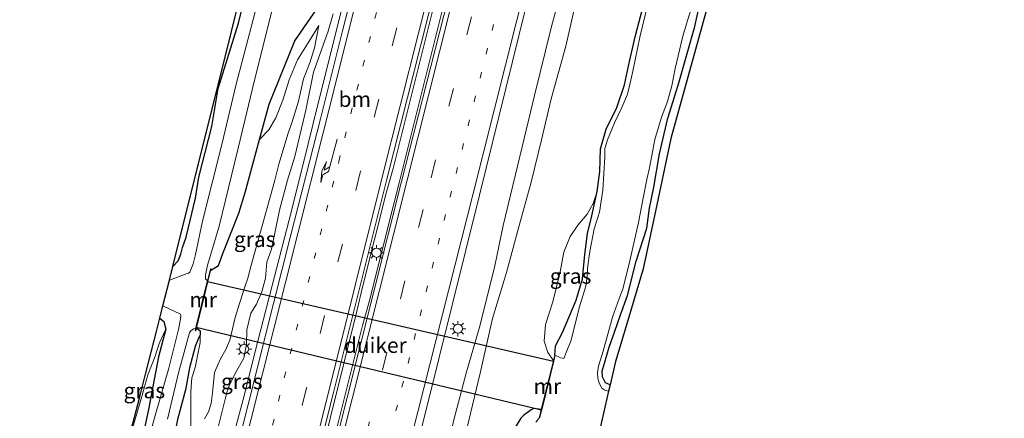
# Model space of a CAD drawing. Units: metres. Extents: x 125656 to 127873, y 431250 to 437500.
# Drawn here: x 126928 to 127088, y 434843 to 434908 of the extents above; entities that cross this region are included whole.
import ezdxf
from ezdxf.enums import TextEntityAlignment as Align

# ---------------------------------------------------------------- set-up
doc = ezdxf.new("R2010")
doc.units = ezdxf.units.M
doc.linetypes.add('VW-1-3_STREEP', pattern=[4, 1, -3])
doc.linetypes.add('VW-3-9_STREEP', pattern=[12, 3, -9])
doc.layers.get('0').update_dxf_attribs({"lineweight": 25})
for name, color, linetype, lineweight in [('B-ME-BV-GELEIDECONSTRUCTIE-GELEIDERAIL-L-B1', 213, 'BV-GELEIDERAIL', 18), ('B-ME-GW-INSTEEKWATERGANG-L-B1', 10, 'Continuous', 25), ('B-ME-GW-KRUINLIJN-L-B1', 93, 'Continuous', 18), ('B-ME-GW-TEENLIJN-L-B1', 93, 'Continuous', 18), ('B-ME-IE-GRASLAND-GV-B6', 93, 'Continuous', 18), ('B-ME-IE-MEUBILAIR_WEGMEUBILAIR-LICHTMAST-S-B1', 8, 'Continuous', 18), ('B-ME-KG-KADASTRAAL-OPNAMEDTMGRENS-L-B1', 10, 'Continuous', 25), ('B-ME-KW-DUIKER-GV-B6', 10, 'Continuous', 25), ('B-ME-MW-MUUR-GV-B6', 8, 'IE-TERREINAFSCHEIDING-KUNSTMATIG', 18), ('B-ME-OG-WATER-GV-B6', 153, 'Continuous', 18), ('B-ME-VH-VERH_SOORT-BITUMEN-GV-B6', 8, 'IE-TERREINAFSCHEIDING-NATUURLIJK-HOUTWAL', 18), ('B-ME-VW-MARKERING-13STREEP-045-L-B1', 255, 'VW-1-3_STREEP', 18), ('B-ME-VW-MARKERING-39STREEP-015-L-B1', 255, 'VW-3-9_STREEP', 18), ('B-ME-VW-MARKERING-PIJLRE750-S-B1', 7, 'Continuous', 18), ('B-ME-VW-MARKERING-STREEP-015-L-B1', 7, 'Continuous', 18)]:
    doc.layers.add(name, color=color, linetype=linetype, lineweight=lineweight)
doc.styles.add('NLCS-ISO', font='NLCS-ISO.TTF')
doc.linetypes.add('BV-GELEIDERAIL', pattern='A,10,-3,[108,NLCS.SHX,S=1,R=0,X=0,Y=0],-3', length=16)
doc.linetypes.add('IE-TERREINAFSCHEIDING-KUNSTMATIG', pattern='A,4,[82,NLCS.SHX,S=0.75,R=90,X=0,Y=0],4,-2', length=10)
doc.linetypes.add('IE-TERREINAFSCHEIDING-NATUURLIJK-HOUTWAL', pattern='A,7,-1.5,[67,NLCS.SHX,S=0.75,R=45,X=0,Y=0],-1.5,7,-1.5,[70,NLCS.SHX,S=0.75,R=0,X=0,Y=0],-1.5', length=20)

# ---------------------------------------------------------------- blocks, each defined once
blk = doc.blocks.new('lantaarnpaal')
for p, q in [((-0.75, 0), (-1.25, 0)), ((-0.88, 0.88), (-0.53, 0.53)), ((0, 0.75), (0, 1.25)), ((0.53, 0.53), (0.88, 0.88)), ((0.75, 0), (1.25, 0)), ((-0.53, -0.53), (-0.88, -0.88)), ((0, -0.75), (0, -1.25)), ((0.53, -0.53), (0.88, -0.88))]:
    blk.add_line(p, q)
blk.add_circle((0, 0), 0.75)
blk = doc.blocks.new('pijlr')
for p, q in [((0, 0, 0.1), (5.45, 0, 0.1)), ((5.45, -0.75, 0.1), (4.7, 0, 0.1)), ((6.2, -0.75, 0.1), (5.45, 0, 0.1)), ((4, -0.75, 0.1), (5.45, -0.75, 0.1)), ((5.7, -1.05, 0.1), (4, -0.75, 0.1)), ((7.5, -0.75, 0.1), (5.7, -1.05, 0.1)), ((7.5, -0.75, 0.1), (6.2, -0.75, 0.1))]:
    blk.add_line(p, q)

msp = doc.modelspace()

# ---------------------------------------------------------------- linework, layer by layer
at = {"layer": 'B-ME-BV-GELEIDECONSTRUCTIE-GELEIDERAIL-L-B1'}
for points in [[(126958.17, 434761.456, 2.956), (126961.999, 434776.771, 2.731), (126962.907, 434780.663, 2.61), (126966.515, 434794.897, 2.584), (126967.54, 434798.766, 2.528), (126974.392, 434825.859, 2.285), (126983.042, 434860.821, 2.123), (126983.973, 434864.689, 2.053), (126987.872, 434880.215, 1.9), (126988.93, 434884.042, 1.905), (126996.713, 434915.098, 1.728), (127004.479, 434946.097, 1.682), (127005.4, 434950.031, 1.694), (127009.313, 434965.504, 1.679), (127010.015, 434968.124, 1.679), (127018.519, 435001.667, 1.593), (127025.923, 435031.399, 1.639), (127026.822, 435035.311, 1.67), (127030.703, 435050.828, 1.675), (127032.144, 435055.944, 1.669), (127039.596, 435085.77, 1.736), (127046.461, 435113.084, 1.682)], [(126959.502, 434761.042, 2.975), (126962.602, 434773.154, 2.845), (126963.992, 434778.305, 2.787), (126967.548, 434792.525, 2.635), (126968.438, 434796.408, 2.632), (126975.566, 434824.844, 2.285), (126983.981, 434858.476, 2.114), (126985.053, 434862.344, 2.087), (126988.935, 434877.864, 1.936), (126989.902, 434881.721, 1.905), (126998.317, 434915.373, 1.728), (127005.473, 434943.777, 1.731), (127006.809, 434948.923, 1.7), (127010.366, 434963.189, 1.676), (127011.264, 434967.053, 1.664), (127019.712, 435000.708, 1.619), (127026.864, 435029.122, 1.727), (127028.263, 435034.253, 1.69), (127031.861, 435048.458, 1.669), (127032.732, 435052.379, 1.662), (127041.121, 435086.04, 1.764), (127047.806, 435112.72, 1.719)], [(126981.635, 434914.265, 0.437), (126979.386, 434905.26, 0.464), (126976.815, 434894.885, 0.559), (126974.264, 434884.539, 0.675), (126971.981, 434875.47, 0.761), (126969.636, 434866.433, 0.802), (126967.012, 434856.128, 0.904), (126964.548, 434846.446, 0.913), (126963.014, 434840.565, 1.031), (126957.724, 434821.344, 1.021), (126955.24, 434812.382, 0.963), (126952.399, 434802.119, 1.051), (126949.907, 434793.15, 1.222), (126947.036, 434782.79, 1.179), (126944.522, 434773.828, 1.318), (126942.4092, 434766.3586, 1.3885)]]:
    msp.add_polyline3d(points, dxfattribs=at)
at = {"layer": 'B-ME-GW-INSTEEKWATERGANG-L-B1'}
for points in [[(126953.113, 434868.086, -0.176), (126953.97, 434868.971, -0.186), (126954.41, 434870.056, -0.193), (126954.705, 434871.174, -0.231), (126955.295, 434872.837, -0.228), (126956.79, 434879.185, -0.167), (126957.328, 434882.639, -0.233), (126959.478, 434890.893, -0.371), (126960.518, 434897.039, -0.318), (126963.787, 434907.667, -0.405), (126965.854, 434916.267, -0.325)], [(127024.224, 434848.807, -0.644), (127023.458, 434849.146, -0.666), (127022.976, 434850.133, -0.688), (127022.925, 434851.055, -0.69), (127024.058, 434854.919, -0.656), (127024.938, 434857.371, -0.687), (127025.93, 434860.205, -0.741), (127027.081, 434863.329, -0.752), (127028.48, 434868.928, -0.764), (127030.179, 434874.303, -0.761), (127030.638, 434877.596, -0.657), (127031.326, 434880.968, -0.623), (127032.262, 434886.441, -0.643), (127033.59, 434892.25, -0.679), (127035.308, 434897.587, -0.684), (127038.027, 434907.144, -0.668), (127039.544, 434914.124, -0.622)], [(126959.269, 434867.396, -0.204), (126960.537, 434868.261, -0.26), (126961.273, 434870.188, -0.299), (126963.853, 434876.751, -0.208), (126964.888, 434880.102, -0.166), (126967.215, 434888.75, -0.217), (126968.803, 434894.525, -0.385), (126972.964, 434904.792, -0.441), (126978.535, 434912.956, -0.305)], [(127015.22, 434853.627, 0.064), (127015.353, 434855.152, -0.607), (127016.5, 434857.328, -0.768), (127018.723, 434862.59, -0.873), (127019.72, 434866.093, -0.807), (127020.107, 434870.018, -0.749), (127020.566, 434873.451, -0.705), (127021.231, 434876.332, -0.735), (127022.12, 434880.261, -0.807), (127022.537, 434883.567, -0.75), (127022.644, 434887.211, -0.815), (127023.585, 434890.407, -0.814), (127025.293, 434893.986, -0.797), (127026.59, 434897.64, -0.739), (127027.4, 434901.472, -0.717), (127028.346, 434905.664, -0.767), (127029.455, 434909.785, -0.824)], [(126951.008, 434859.641, -0.09), (126951.64, 434859.102, -0.121), (126952.005, 434857.857, -0.161), (126950.792, 434853.38, -0.36), (126950.089, 434849.685, -0.36), (126949.153, 434844.773, -0.474), (126947.909, 434838.983, -0.608), (126945.863, 434830.745, -0.653), (126944.122, 434824.029, -0.586), (126943.036, 434819.181, -0.564), (126940.663, 434809.024, -0.639), (126938.054, 434799.663, -0.579), (126935.386, 434788.949, -0.55), (126932.755, 434779.05, -0.532), (126930.422, 434770.093, -0.479)], [(126956.979, 434858.082, -0.275), (126957.556, 434857.581, -0.275), (126957.565, 434856.907, -0.287), (126957.313, 434856.382, -0.308), (126956.728, 434855.049, -0.298), (126955.853, 434851.583, -0.304), (126955.179, 434848.019, -0.36), (126953.887, 434843.164, -0.474), (126952.764, 434837.411, -0.608), (126950.826, 434829.121, -0.653), (126949.708, 434825.581, -0.679), (126948.477, 434822.639, -0.586), (126947.826, 434821.577, -0.576), (126947.555, 434819.779, -0.587), (126947.732, 434818.628, -0.565), (126947.957, 434817.57, -0.564), (126947.016, 434813.626, -0.672), (126945.031, 434807.583, -0.639), (126942.628, 434798.137, -0.579), (126939.984, 434787.4, -0.55), (126937.284, 434777.525, -0.532), (126934.859, 434768.712, -0.479)], [(127013.031, 434844.806, -0.104), (127011.811, 434844.929, -0.147), (127011.371, 434844.732, -0.145), (127010.121, 434843.792, -0.115), (127009.728, 434843.361, -0.098), (127008.67, 434841.687, -0.113)]]:
    msp.add_polyline3d(points, dxfattribs=at)
at = {"layer": 'B-ME-GW-KRUINLIJN-L-B1'}
for points in [[(127016.647, 434914.5, 0.407), (127014.63, 434906.955, 0.449), (127011.911, 434895.901, 0.478), (127009.22, 434884.651, 0.534), (127006.86, 434874.725, 0.62), (127005.498, 434868.208, 0.668), (127003.027, 434858.367, 0.719), (127000.855, 434850.919, 0.91), (126998.754, 434842.888, 0.934), (126997.041, 434834.57, 0.921), (126995.875, 434828.55, 1.016), (126993.109, 434819.555, 0.992), (126990.544, 434810.555, 1.12), (126988.116, 434801.915, 1.248), (126985.218, 434790.234, 1.264), (126983.95, 434784.701, 1.402), (126982.489, 434778.685, 1.466), (126980.879, 434771.518, 1.404), (126979.325, 434766.157, 1.604), (126977.973, 434759.997, 1.627), (126977.575, 434755.416, 1.678)], [(126979.21, 434909.223, 0.44), (126978.39, 434906.389, 0.464), (126975.975, 434899.725, 0.358), (126974.76, 434893.507, 0.506), (126972.986, 434885.958, 0.552), (126971.752, 434882.118, 0.561), (126970.469, 434877.239, 0.587), (126969.723, 434873.506, 0.602), (126969.149, 434870.911, 0.619), (126968.41, 434868.788, 0.656), (126968.2, 434866.196, 0.666), (126967.619, 434863.968, 0.711), (126966.706, 434861.965, 0.734), (126965.821, 434860.498, 0.734), (126965.169, 434857.777, 0.774), (126965.114, 434855.399, 0.803), (126964.684, 434853.172, 0.803), (126963.521, 434851.138, 0.803), (126962.369, 434848.944, 0.827), (126961.952, 434847.773, 0.827), (126960.45, 434841.725, 0.795)], [(126967.215, 434888.75, -0.217), (126968.751, 434890.313, -0.17), (126969.867, 434892.3, -0.151), (126971.007, 434895.143, -0.085), (126972.052, 434898.479, -0.098), (126973.37, 434901.729, -0.103), (126975.271, 434904.766, -0.057), (126976.848, 434907.295, -0.017)], [(127022.12, 434880.261, -0.807), (127021.451, 434878.309, -0.651), (127020.505, 434876.597, -0.555), (127018.979, 434874.782, -0.439), (127017.71, 434872.943, -0.356), (127016.7, 434870.425, -0.269), (127016.101, 434867.226, -0.248), (127014.889, 434862.329, -0.241), (127013.747, 434858.625, -0.176), (127013.489, 434855.936, -0.179), (127014.121, 434854.087, -0.21), (127015.003, 434852.753, -0.124)], [(126952.005, 434857.857, -0.161), (126950.922, 434855.551, -0.218), (126950.234, 434853.488, -0.185), (126949.055, 434850.419, -0.141), (126947.95, 434846.545, -0.174), (126946.434, 434841.391, -0.179), (126944.982, 434836.105, -0.104)], [(126957.565, 434856.907, -0.287), (126957.547, 434855.681, -0.103), (126957.232, 434854.097, -0.08), (126956.75, 434851.622, -0.076), (126956.237, 434849.942, -0.084), (126956.068, 434847.738, -0.05), (126956.034, 434844.688, -0.012), (126956.047, 434841.923, 0.085), (126956.255, 434839.088, 0.149), (126956.381, 434837.721, 0.269)]]:
    msp.add_polyline3d(points, dxfattribs=at)
at = {"layer": 'B-ME-GW-TEENLIJN-L-B1'}
for points in [[(127019.309, 434914.045, -0.565), (127017.001, 434903.946, -0.522), (127014.638, 434895.363, -0.436), (127013.088, 434888.707, -0.439), (127011.413, 434881.812, -0.313), (127009.368, 434874.51, -0.127), (127007.364, 434867.101, 0.099), (127005.076, 434859.583, 0.071), (127003.091, 434850.733, 0.102), (127000.919, 434841.648, 0.135), (126998.636, 434831.899, 0.182), (126996.529, 434823.152, 0.195), (126995.045, 434817.02, 0.105), (126993.679, 434812.782, 0.088), (126991.746, 434805.349, 0.152), (126989.542, 434796.494, 0.155), (126988.17, 434789.435, 0.245), (126985.788, 434781.964, 0.268), (126983.508, 434773.119, 0.345), (126981.52, 434763.412, 0.427), (126979.75, 434754.739, 0.416)], [(126976.848, 434907.295, -0.017), (126976.458, 434905.362, -0.001), (126976.145, 434903.673, 0.024), (126975.392, 434901.257, 0.008), (126974.38, 434898.632, -0.019), (126973.564, 434894.969, 0.022), (126972.476, 434891.47, 0.078), (126971.876, 434889.767, 0.026), (126970.351, 434884.725, -0.001), (126969.649, 434881.934, 0.012), (126967.647, 434874.684, 0.045), (126965.81, 434868.098, -0.024), (126965.294, 434866.16, -0.03), (126964.831, 434864.771, 0.063), (126963.77, 434861.325, 0.137), (126963.275, 434859.748, 0.2), (126962.394, 434856.076, 0.153), (126961.751, 434854.539, 0.15), (126960.8, 434852.949, 0.16), (126959.899, 434850.811, 0.162), (126959.547, 434847.493, 0.156), (126959.353, 434845.774, 0.158), (126958.946, 434844.429, 0.159), (126958.286, 434843.261, 0.188)]]:
    msp.add_polyline3d(points, dxfattribs=at)
at = {"layer": 'B-ME-IE-GRASLAND-GV-B6'}
for points in [[(127048.203, 435112.613, 0.908), (127043.447, 435093.396, 0.973), (127034.539, 435058.038, 0.906), (127026.29, 435025.454, 0.896), (127016.827, 434987.394, 0.871), (127008.008, 434952.021, 0.879), (126999.25, 434917.063, 0.927), (126990.246, 434881.69, 1.096), (126981.445, 434846.747, 1.382), (126972.449, 434810.935, 1.622), (126963.748, 434776.006, 1.939), (126959.899, 434760.918, 2.124)], [(126959.899, 434760.918, 2.124), (126959.502, 434761.042, 2.975), (126958.17, 434761.456, 2.956), (126957.725, 434761.594, 2.031), (126961.433, 434776.591, 1.919), (126970.269, 434811.599, 1.589), (126979.205, 434847.37, 1.363), (126987.944, 434882.317, 1.095), (126996.865, 434917.718, 0.95), (127005.66, 434952.742, 0.875), (127014.553, 434988.059, 0.852), (127024.087, 435026.095, 0.879), (127032.289, 435058.773, 0.92), (127041.139, 435093.963, 0.974)], [(126985.6743, 434925.9068, 0.54), (126980.6967, 434906.417, 0.55), (126977.1076, 434892.1197, 0.64), (126972.3156, 434873.2384, 0.75), (126968.0596, 434856.4587, 0.92), (126966.5002, 434850.1316, 0.94), (126963.1627, 434836.8076, 1.04), (126959.5167, 434823.5542, 1.07), (126955.043, 434807.3227, 1.15), (126950.5582, 434791.3096, 1.32), (126946.3648, 434776.3146, 1.47)], [(127042.139, 434917.94, -0.426), (127034.101, 434888.93, -0.326), (127031.816, 434878.118, -0.498), (127029.61, 434867.676, -0.59), (127027.097, 434859.299, -0.682), (127025.096, 434852.63, -0.493), (127024.224, 434848.807, -0.644), (127023.458, 434849.146, -0.666), (127022.976, 434850.133, -0.688), (127022.925, 434851.055, -0.69), (127024.058, 434854.919, -0.656), (127024.938, 434857.371, -0.687), (127025.93, 434860.205, -0.741), (127027.081, 434863.329, -0.752), (127028.48, 434868.928, -0.764), (127030.179, 434874.303, -0.761), (127030.638, 434877.596, -0.657), (127031.326, 434880.968, -0.623), (127032.262, 434886.441, -0.643), (127033.59, 434892.25, -0.679), (127035.308, 434897.587, -0.684), (127038.027, 434907.144, -0.668), (127039.544, 434914.124, -0.622)], [(126967.786, 434914.508, -1.378), (126963.446, 434897.753, -1.373), (126961.1, 434887.948, -1.37), (126957.936, 434875.47, -1.367), (126956.791, 434870.035, -1.365), (126956.416, 434868.491, -1.365), (126955.896, 434867.166, -1.365), (126955.658, 434867.012, -1.365), (126955.438, 434866.96, -1.365), (126952.56, 434865.865, -1.364), (126953.113, 434868.086, -0.176), (126953.97, 434868.971, -0.186), (126954.41, 434870.056, -0.193), (126954.705, 434871.174, -0.231), (126955.295, 434872.837, -0.228), (126956.79, 434879.185, -0.167), (126957.328, 434882.639, -0.233), (126959.478, 434890.893, -0.371), (126960.518, 434897.039, -0.318), (126963.787, 434907.667, -0.405), (126965.854, 434916.267, -0.325)], [(126965.854, 434916.267, -0.325), (126963.787, 434907.667, -0.405), (126960.518, 434897.039, -0.318), (126959.478, 434890.893, -0.371), (126957.328, 434882.639, -0.233), (126956.79, 434879.185, -0.167), (126955.295, 434872.837, -0.228), (126954.705, 434871.174, -0.231), (126954.41, 434870.056, -0.193), (126953.97, 434868.971, -0.186), (126953.113, 434868.086, -0.176), (126955.399, 434877.258, -0.168), (126960.2, 434896.522, -0.258), (126965.179, 434916.412, -0.196)], [(126985.14, 434808.358, 1.311), (126994.146, 434844.105, 1.056), (127003.011, 434879.665, 0.789), (127011.549, 434914.477, 0.631)], [(127016.647, 434914.5, 0.407), (127014.63, 434906.955, 0.449), (127011.911, 434895.901, 0.478), (127009.22, 434884.651, 0.534), (127006.86, 434874.725, 0.62), (127005.498, 434868.208, 0.668), (127003.027, 434858.367, 0.719), (127000.855, 434850.919, 0.91), (126998.754, 434842.888, 0.934)], [(126998.754, 434842.888, 0.934), (127000.855, 434850.919, 0.91), (127003.027, 434858.367, 0.719), (127005.498, 434868.208, 0.668), (127006.86, 434874.725, 0.62), (127009.22, 434884.651, 0.534), (127011.911, 434895.901, 0.478), (127014.63, 434906.955, 0.449), (127016.647, 434914.5, 0.407)], [(127019.309, 434914.045, -0.565), (127017.001, 434903.946, -0.522), (127014.638, 434895.363, -0.436), (127013.088, 434888.707, -0.439), (127011.413, 434881.812, -0.313), (127009.368, 434874.51, -0.127), (127007.364, 434867.101, 0.099), (127005.076, 434859.583, 0.071), (127003.091, 434850.733, 0.102), (127000.919, 434841.648, 0.135)], [(127000.919, 434841.648, 0.135), (127003.091, 434850.733, 0.102), (127005.076, 434859.583, 0.071), (127007.364, 434867.101, 0.099), (127009.368, 434874.51, -0.127), (127011.413, 434881.812, -0.313), (127013.088, 434888.707, -0.439), (127014.638, 434895.363, -0.436), (127017.001, 434903.946, -0.522), (127019.309, 434914.045, -0.565)], [(127039.544, 434914.124, -0.622), (127038.027, 434907.144, -0.668), (127035.308, 434897.587, -0.684), (127033.59, 434892.25, -0.679), (127032.262, 434886.441, -0.643), (127031.326, 434880.968, -0.623), (127030.638, 434877.596, -0.657), (127030.179, 434874.303, -0.761), (127028.48, 434868.928, -0.764), (127027.081, 434863.329, -0.752), (127025.93, 434860.205, -0.741), (127024.938, 434857.371, -0.687), (127024.058, 434854.919, -0.656), (127022.925, 434851.055, -0.69), (127022.976, 434850.133, -0.688), (127023.458, 434849.146, -0.666), (127024.224, 434848.807, -0.644), (127023.988, 434847.771, -1.381), (127023.346, 434847.918, -1.381), (127022.888, 434848.285, -1.381), (127022.498, 434848.962, -1.381), (127022.257, 434849.831, -1.381), (127022.188, 434850.836, -1.381), (127022.347, 434851.859, -1.381), (127023.083, 434854.285, -1.383), (127024.637, 434859.849, -1.384), (127025.711, 434862.869, -1.385), (127026.28, 434864.394, -1.385), (127027.424, 434869.003, -1.386), (127028.825, 434875.215, -1.388), (127029.578, 434879.206, -1.389), (127030.243, 434882.514, -1.39), (127030.621, 434884.113, -1.39), (127031.477, 434888.724, -1.391), (127032.58, 434892.39, -1.392), (127033.539, 434894.938, -1.393), (127034.261, 434897.463, -1.394), (127034.779, 434900.327, -1.394), (127036.046, 434905.549, -1.396), (127036.787, 434908.145, -1.396), (127037.673, 434910.848, -1.397)], [(126958.286, 434843.261, 0.188), (126958.946, 434844.429, 0.159), (126959.353, 434845.774, 0.158), (126959.547, 434847.493, 0.156), (126959.899, 434850.811, 0.162), (126960.8, 434852.949, 0.16), (126961.751, 434854.539, 0.15), (126962.394, 434856.076, 0.153), (126963.275, 434859.748, 0.2), (126963.77, 434861.325, 0.137), (126964.831, 434864.771, 0.063), (126965.294, 434866.16, -0.03), (126965.81, 434868.098, -0.024), (126967.647, 434874.684, 0.045), (126969.649, 434881.934, 0.012), (126970.351, 434884.725, -0.001), (126971.876, 434889.767, 0.026), (126972.476, 434891.47, 0.078), (126973.564, 434894.969, 0.022), (126974.38, 434898.632, -0.019), (126975.392, 434901.257, 0.008), (126976.145, 434903.673, 0.024), (126976.458, 434905.362, -0.001), (126976.848, 434907.295, -0.017), (126975.271, 434904.766, -0.057), (126973.37, 434901.729, -0.103), (126972.052, 434898.479, -0.098), (126971.007, 434895.143, -0.085), (126969.867, 434892.3, -0.151), (126968.751, 434890.313, -0.17), (126967.215, 434888.75, -0.217), (126968.803, 434894.525, -0.385), (126972.964, 434904.792, -0.441), (126978.535, 434912.956, -0.305)], [(126978.535, 434912.956, -0.305), (126972.964, 434904.792, -0.441), (126968.803, 434894.525, -0.385), (126967.215, 434888.75, -0.217), (126964.888, 434880.102, -0.166), (126963.853, 434876.751, -0.208), (126961.273, 434870.188, -0.299), (126960.537, 434868.261, -0.26), (126959.269, 434867.396, -0.204), (126959.344, 434867.698, -0.504), (126959.243, 434867.72, -0.805), (126958.759, 434865.746, -1.365), (126958.445, 434866.068, -1.365), (126958.455, 434866.658, -1.365), (126958.741, 434868.31, -1.365), (126959.139, 434869.548, -1.365), (126960.648, 434874.627, -1.367), (126963.743, 434887.363, -1.37), (126966.065, 434897.051, -1.373), (126970.218, 434913.666, -1.378)], [(127030.773, 434912.65, -1.397), (127029.036, 434905.39, -1.395), (127027.925, 434899.871, -1.393), (127027.617, 434898.431, -1.393), (127027.032, 434896.115, -1.393), (127026.13, 434893.966, -1.391), (127024.928, 434891.483, -1.391), (127023.778, 434888.701, -1.39), (127023.381, 434887.276, -1.39), (127023.363, 434885.911, -1.39), (127023.024, 434880.502, -1.389), (127022.486, 434876.924, -1.388), (127021.653, 434874.192, -1.388), (127020.927, 434870.515, -1.386), (127020.543, 434867.806, -1.385), (127020.52, 434866.473, -1.385), (127020.267, 434864.872, -1.385), (127019.215, 434861.36, -1.384), (127017.872, 434856.101, -1.383), (127017.055, 434854.096, -1.381), (127016.713, 434853.118, -1.381), (127016.498, 434853.127, -1.381), (127016.147, 434853.197, -1.381), (127015.763, 434853.403, -1.381), (127015.314, 434853.6, -1.381), (127015.22, 434853.627, 0.064), (127015.353, 434855.152, -0.607), (127016.5, 434857.328, -0.768), (127018.723, 434862.59, -0.873), (127019.72, 434866.093, -0.807), (127020.107, 434870.018, -0.749), (127020.566, 434873.451, -0.705), (127021.231, 434876.332, -0.735), (127022.12, 434880.261, -0.807), (127022.537, 434883.567, -0.75), (127022.644, 434887.211, -0.815), (127023.585, 434890.407, -0.814), (127025.293, 434893.986, -0.797), (127026.59, 434897.64, -0.739), (127027.4, 434901.472, -0.717), (127028.346, 434905.664, -0.767), (127029.455, 434909.785, -0.824)], [(126979.21, 434909.223, 0.44), (126978.39, 434906.389, 0.464), (126975.975, 434899.725, 0.358), (126974.76, 434893.507, 0.506), (126972.986, 434885.958, 0.552), (126971.752, 434882.118, 0.561), (126970.469, 434877.239, 0.587), (126969.723, 434873.506, 0.602), (126969.149, 434870.911, 0.619), (126968.41, 434868.788, 0.656), (126968.2, 434866.196, 0.666), (126967.619, 434863.968, 0.711), (126966.706, 434861.965, 0.734), (126965.821, 434860.498, 0.734), (126965.169, 434857.777, 0.774), (126965.114, 434855.399, 0.803), (126964.684, 434853.172, 0.803), (126963.521, 434851.138, 0.803), (126962.369, 434848.944, 0.827), (126961.952, 434847.773, 0.827), (126960.45, 434841.725, 0.795)], [(126960.45, 434841.725, 0.795), (126961.952, 434847.773, 0.827), (126962.369, 434848.944, 0.827), (126963.521, 434851.138, 0.803), (126964.684, 434853.172, 0.803), (126965.114, 434855.399, 0.803), (126965.169, 434857.777, 0.774), (126965.821, 434860.498, 0.734), (126966.706, 434861.965, 0.734), (126967.619, 434863.968, 0.711), (126968.2, 434866.196, 0.666), (126968.41, 434868.788, 0.656), (126969.149, 434870.911, 0.619), (126969.723, 434873.506, 0.602), (126970.469, 434877.239, 0.587), (126971.752, 434882.118, 0.561), (126972.986, 434885.958, 0.552), (126974.76, 434893.507, 0.506), (126975.975, 434899.725, 0.358), (126978.39, 434906.389, 0.464), (126979.21, 434909.223, 0.44)], [(127029.455, 434909.785, -0.824), (127028.346, 434905.664, -0.767), (127027.4, 434901.472, -0.717), (127026.59, 434897.64, -0.739), (127025.293, 434893.986, -0.797), (127023.585, 434890.407, -0.814), (127022.644, 434887.211, -0.815), (127022.537, 434883.567, -0.75), (127022.12, 434880.261, -0.807), (127021.451, 434878.309, -0.651), (127020.505, 434876.597, -0.555), (127018.979, 434874.782, -0.439), (127017.71, 434872.943, -0.356), (127016.7, 434870.425, -0.269), (127016.101, 434867.226, -0.248), (127014.889, 434862.329, -0.241), (127013.747, 434858.625, -0.176), (127013.489, 434855.936, -0.179), (127014.121, 434854.087, -0.21), (127015.003, 434852.753, -0.124), (127014.086, 434849.058, -0.048), (127013.031, 434844.806, -0.104), (127011.811, 434844.929, -0.147), (127011.371, 434844.732, -0.145), (127010.121, 434843.792, -0.115), (127009.728, 434843.361, -0.098), (127008.67, 434841.687, -0.113)], [(126956.979, 434858.082, -0.275), (126957.886, 434861.763, 0.006), (126958.839, 434865.641, -0.131), (126959.269, 434867.396, -0.204), (126960.537, 434868.261, -0.26), (126961.273, 434870.188, -0.299), (126963.853, 434876.751, -0.208), (126964.888, 434880.102, -0.166), (126967.215, 434888.75, -0.217), (126968.751, 434890.313, -0.17), (126969.867, 434892.3, -0.151), (126971.007, 434895.143, -0.085), (126972.052, 434898.479, -0.098), (126973.37, 434901.729, -0.103), (126975.271, 434904.766, -0.057), (126976.848, 434907.295, -0.017), (126976.458, 434905.362, -0.001), (126976.145, 434903.673, 0.024), (126975.392, 434901.257, 0.008), (126974.38, 434898.632, -0.019), (126973.564, 434894.969, 0.022), (126972.476, 434891.47, 0.078), (126971.876, 434889.767, 0.026), (126970.351, 434884.725, -0.001), (126969.649, 434881.934, 0.012), (126967.647, 434874.684, 0.045), (126965.81, 434868.098, -0.024), (126965.294, 434866.16, -0.03), (126964.831, 434864.771, 0.063), (126963.77, 434861.325, 0.137), (126963.275, 434859.748, 0.2), (126962.394, 434856.076, 0.153), (126961.751, 434854.539, 0.15), (126960.8, 434852.949, 0.16), (126959.899, 434850.811, 0.162), (126959.547, 434847.493, 0.156), (126959.353, 434845.774, 0.158), (126958.946, 434844.429, 0.159), (126958.286, 434843.261, 0.188)], [(127015.22, 434853.627, 0.064), (127015.003, 434852.753, -0.124), (127014.121, 434854.087, -0.21), (127013.489, 434855.936, -0.179), (127013.747, 434858.625, -0.176), (127014.889, 434862.329, -0.241), (127016.101, 434867.226, -0.248), (127016.7, 434870.425, -0.269), (127017.71, 434872.943, -0.356), (127018.979, 434874.782, -0.439), (127020.505, 434876.597, -0.555), (127021.451, 434878.309, -0.651), (127022.12, 434880.261, -0.807), (127021.231, 434876.332, -0.735), (127020.566, 434873.451, -0.705), (127020.107, 434870.018, -0.749), (127019.72, 434866.093, -0.807), (127018.723, 434862.59, -0.873), (127016.5, 434857.328, -0.768), (127015.353, 434855.152, -0.607), (127015.22, 434853.627, 0.064)], [(126947.909, 434838.983, -0.608), (126949.153, 434844.773, -0.474), (126950.089, 434849.685, -0.36), (126950.792, 434853.38, -0.36), (126952.005, 434857.857, -0.161), (126951.64, 434859.102, -0.121), (126951.008, 434859.641, -0.09), (126951.51, 434861.656, -1.362), (126954.356, 434860.33, -1.362), (126954.398, 434860.082, -1.362), (126954.352, 434859.521, -1.362), (126954.031, 434857.814, -1.361), (126952.482, 434851.518, -1.359), (126950.226, 434843.843, -1.357), (126948.035, 434835.701, -1.354)], [(126951.008, 434859.641, -0.09), (126951.64, 434859.102, -0.121), (126952.005, 434857.857, -0.161), (126950.922, 434855.551, -0.218), (126950.234, 434853.488, -0.185), (126949.055, 434850.419, -0.141), (126947.95, 434846.545, -0.174), (126946.434, 434841.391, -0.179), (126944.982, 434836.105, -0.104), (126946.369, 434841.46, -0.179), (126947.692, 434846.632, -0.173), (126948.69, 434850.528, -0.124), (126950.468, 434857.474, -0.064), (126951.008, 434859.641, -0.09)], [(126952.256, 434843.244, -1.357), (126954.119, 434851.002, -1.359), (126955.823, 434857.294, -1.361), (126956.039, 434857.612, -1.361), (126956.501, 434857.926, -1.361), (126956.867, 434858.04, -1.361), (126956.767, 434857.63, -0.744), (126956.865, 434857.608, -0.338), (126956.979, 434858.082, -0.275), (126957.556, 434857.581, -0.275), (126957.565, 434856.907, -0.287), (126957.313, 434856.382, -0.308), (126956.728, 434855.049, -0.298), (126955.853, 434851.583, -0.304), (126955.179, 434848.019, -0.36), (126953.887, 434843.164, -0.474)], [(126956.047, 434841.923, 0.085), (126956.034, 434844.688, -0.012), (126956.068, 434847.738, -0.05), (126956.237, 434849.942, -0.084), (126956.75, 434851.622, -0.076), (126957.232, 434854.097, -0.08), (126957.547, 434855.681, -0.103), (126957.565, 434856.907, -0.287), (126957.556, 434857.581, -0.275), (126956.979, 434858.082, -0.275)], [(126946.434, 434841.391, -0.179), (126947.95, 434846.545, -0.174), (126949.055, 434850.419, -0.141), (126950.234, 434853.488, -0.185), (126950.922, 434855.551, -0.218), (126952.005, 434857.857, -0.161), (126950.792, 434853.38, -0.36), (126950.089, 434849.685, -0.36), (126949.153, 434844.773, -0.474), (126947.909, 434838.983, -0.608)], [(126953.887, 434843.164, -0.474), (126955.179, 434848.019, -0.36), (126955.853, 434851.583, -0.304), (126956.728, 434855.049, -0.298), (126957.313, 434856.382, -0.308), (126957.565, 434856.907, -0.287), (126957.547, 434855.681, -0.103), (126957.232, 434854.097, -0.08), (126956.75, 434851.622, -0.076), (126956.237, 434849.942, -0.084), (126956.068, 434847.738, -0.05), (126956.034, 434844.688, -0.012), (126956.047, 434841.923, 0.085)], [(127008.67, 434841.687, -0.113), (127009.728, 434843.361, -0.098), (127010.121, 434843.792, -0.115), (127011.371, 434844.732, -0.145), (127011.811, 434844.929, -0.147), (127013.031, 434844.806, -0.104), (127012.724, 434843.573, -0.34), (127012.819, 434843.547, -1.379), (127012.171, 434842.71, -1.379)]]:
    msp.add_polyline3d(points, dxfattribs=at)
at = {"layer": 'B-ME-KG-KADASTRAAL-OPNAMEDTMGRENS-L-B1'}
for points in [[(127088.326, 435101.752, -0.249), (127082.61, 435077.41, -0.143), (127078.231, 435058.764, -0.225), (127072.863, 435035.904, -0.34), (127065.654, 435006.619, -0.268), (127057.263, 434972.529, -0.192), (127049.107, 434943.091, -0.288), (127042.139, 434917.94, -0.426), (127034.101, 434888.93, -0.326), (127031.816, 434878.118, -0.498), (127029.61, 434867.676, -0.59), (127027.097, 434859.299, -0.682), (127025.096, 434852.63, -0.493), (127024.224, 434848.807, -0.644), (127023.988, 434847.771, -1.381), (127022.906, 434843.029, -1.38), (127022.79, 434842.524, -0.513), (127020.876, 434834.134, -0.455), (127017.13, 434817.717, -0.367), (127011.944, 434794.987, -0.478), (127006.783, 434772.367, -0.29), (127002.156, 434752.089, -0.312), (127001.292, 434748.033, -0.51)], [(126928.221, 434770.738, -0.077), (126930.488, 434779.433, -0.051), (126933.13, 434789.751, -0.092), (126935.863, 434800.424, -0.099), (126937.415, 434806.487, -0.091), (126939.133, 434813.197, -0.119), (126940.936, 434820.239, -0.067), (126942.73, 434827.25, -0.135), (126944.982, 434836.105, -0.104), (126946.369, 434841.46, -0.179), (126947.692, 434846.632, -0.173), (126948.69, 434850.528, -0.124), (126950.468, 434857.474, -0.064), (126951.008, 434859.641, -0.09), (126951.51, 434861.656, -1.362), (126952.56, 434865.865, -1.364), (126953.113, 434868.086, -0.176), (126955.399, 434877.258, -0.168), (126960.2, 434896.522, -0.258), (126965.179, 434916.412, -0.196)]]:
    msp.add_polyline3d(points, dxfattribs=at)
at = {"layer": 'B-ME-KW-DUIKER-GV-B6'}
msp.add_polyline3d([(127013.054, 434844.706, -1.379), (126956.941, 434858.124, -1.361), (126958.786, 434865.637, -1.365), (127015.026, 434852.652, -1.381), (127013.054, 434844.706, -1.379)], dxfattribs=at)
at = {"layer": 'B-ME-MW-MUUR-GV-B6'}
for points in [[(126956.979, 434858.082, -0.275), (126956.865, 434857.608, -0.338), (126956.767, 434857.63, -0.744), (126956.867, 434858.04, -1.361), (126958.759, 434865.746, -1.365), (126959.243, 434867.72, -0.805), (126959.344, 434867.698, -0.504), (126959.269, 434867.396, -0.204), (126958.839, 434865.641, -0.131), (126957.886, 434861.763, 0.006), (126956.979, 434858.082, -0.275)], [(127015.314, 434853.6, -1.381), (127015.1, 434852.738, -1.381), (127013.08, 434844.597, -1.379), (127012.819, 434843.547, -1.379), (127012.724, 434843.573, -0.34), (127013.031, 434844.806, -0.104), (127014.086, 434849.058, -0.048), (127015.003, 434852.753, -0.124), (127015.22, 434853.627, 0.064), (127015.314, 434853.6, -1.381)]]:
    msp.add_polyline3d(points, dxfattribs=at)
at = {"layer": 'B-ME-OG-WATER-GV-B6'}
for points in [[(126948.035, 434835.701, -1.354), (126950.226, 434843.843, -1.357), (126952.482, 434851.518, -1.359), (126954.031, 434857.814, -1.361), (126954.352, 434859.521, -1.362), (126954.398, 434860.082, -1.362), (126954.356, 434860.33, -1.362), (126951.51, 434861.656, -1.362), (126952.56, 434865.865, -1.364), (126955.438, 434866.96, -1.365), (126955.658, 434867.012, -1.365), (126955.896, 434867.166, -1.365), (126956.416, 434868.491, -1.365), (126956.791, 434870.035, -1.365), (126957.936, 434875.47, -1.367), (126961.1, 434887.948, -1.37), (126963.446, 434897.753, -1.373), (126967.786, 434914.508, -1.378)], [(126970.218, 434913.666, -1.378), (126966.065, 434897.051, -1.373), (126963.743, 434887.363, -1.37), (126960.648, 434874.627, -1.367), (126959.139, 434869.548, -1.365), (126958.741, 434868.31, -1.365), (126958.455, 434866.658, -1.365), (126958.445, 434866.068, -1.365), (126958.759, 434865.746, -1.365), (126956.867, 434858.04, -1.361), (126956.501, 434857.926, -1.361), (126956.039, 434857.612, -1.361), (126955.823, 434857.294, -1.361), (126954.119, 434851.002, -1.359), (126952.256, 434843.244, -1.357)], [(127012.171, 434842.71, -1.379), (127012.819, 434843.547, -1.379), (127013.08, 434844.597, -1.379), (127015.1, 434852.738, -1.381), (127015.314, 434853.6, -1.381), (127015.763, 434853.403, -1.381), (127016.147, 434853.197, -1.381), (127016.498, 434853.127, -1.381), (127016.713, 434853.118, -1.381), (127017.055, 434854.096, -1.381), (127017.872, 434856.101, -1.383), (127019.215, 434861.36, -1.384), (127020.267, 434864.872, -1.385), (127020.52, 434866.473, -1.385), (127020.543, 434867.806, -1.385), (127020.927, 434870.515, -1.386), (127021.653, 434874.192, -1.388), (127022.486, 434876.924, -1.388), (127023.024, 434880.502, -1.389), (127023.363, 434885.911, -1.39), (127023.381, 434887.276, -1.39), (127023.778, 434888.701, -1.39), (127024.928, 434891.483, -1.391), (127026.13, 434893.966, -1.391), (127027.032, 434896.115, -1.393), (127027.617, 434898.431, -1.393), (127027.925, 434899.871, -1.393), (127029.036, 434905.39, -1.395), (127030.773, 434912.65, -1.397)], [(127037.673, 434910.848, -1.397), (127036.787, 434908.145, -1.396), (127036.046, 434905.549, -1.396), (127034.779, 434900.327, -1.394), (127034.261, 434897.463, -1.394), (127033.539, 434894.938, -1.393), (127032.58, 434892.39, -1.392), (127031.477, 434888.724, -1.391), (127030.621, 434884.113, -1.39), (127030.243, 434882.514, -1.39), (127029.578, 434879.206, -1.389), (127028.825, 434875.215, -1.388), (127027.424, 434869.003, -1.386), (127026.28, 434864.394, -1.385), (127025.711, 434862.869, -1.385), (127024.637, 434859.849, -1.384), (127023.083, 434854.285, -1.383), (127022.347, 434851.859, -1.381), (127022.188, 434850.836, -1.381), (127022.257, 434849.831, -1.381), (127022.498, 434848.962, -1.381), (127022.888, 434848.285, -1.381), (127023.346, 434847.918, -1.381), (127023.988, 434847.771, -1.381), (127022.906, 434843.029, -1.38)]]:
    msp.add_polyline3d(points, dxfattribs=at)
at = {"layer": 'B-ME-VH-VERH_SOORT-BITUMEN-GV-B6'}
for points in [[(127041.139, 435093.963, 0.974), (127032.289, 435058.773, 0.92), (127024.087, 435026.095, 0.879), (127014.553, 434988.059, 0.852), (127005.66, 434952.742, 0.875), (126996.865, 434917.718, 0.95), (126987.944, 434882.317, 1.095), (126979.205, 434847.37, 1.363), (126970.269, 434811.599, 1.589), (126961.433, 434776.591, 1.919)], [(126961.433, 434776.591, 1.919), (126957.725, 434761.594, 2.031), (126956.864, 434761.862, 1.975), (126953.389, 434762.944, 1.897), (126949.753, 434764.076, 1.797), (126946.43, 434765.11, 1.738), (126943.4834, 434766.0277, 1.673), (126946.3648, 434776.3146, 1.47), (126950.5582, 434791.3096, 1.32), (126955.043, 434807.3227, 1.15), (126959.5167, 434823.5542, 1.07), (126963.1627, 434836.8076, 1.04), (126966.5002, 434850.1316, 0.94), (126968.0596, 434856.4587, 0.92), (126972.3156, 434873.2384, 0.75), (126977.1076, 434892.1197, 0.64), (126980.6967, 434906.417, 0.55), (126985.6743, 434925.9068, 0.54)], [(127011.549, 434914.477, 0.631), (127003.011, 434879.665, 0.789), (126994.146, 434844.105, 1.056), (126985.14, 434808.358, 1.311), (126977.07, 434773.827, 1.672), (126974.707, 434762.343, 1.742), (126973.592, 434756.655, 1.713), (126972.142, 434757.107, 1.881), (126968.742, 434758.165, 1.922), (126968.312, 434758.299, 1.921), (126967.993, 434758.398, 1.933), (126967.619, 434758.512, 1.933), (126964.166, 434759.581, 1.979), (126960.677, 434760.676, 2.124), (126959.899, 434760.918, 2.124), (126963.748, 434776.006, 1.939), (126972.449, 434810.935, 1.622), (126981.445, 434846.747, 1.382), (126990.246, 434881.69, 1.096), (126999.25, 434917.063, 0.927)]]:
    msp.add_polyline3d(points, dxfattribs=at)
at = {"layer": 'B-ME-VW-MARKERING-13STREEP-045-L-B1'}
for points in [[(126975.551, 434789.622, 1.658), (126980.629, 434809.773, 1.382), (126989.406, 434844.552, 1.212), (126998.192, 434879.359, 0.928), (127006.959, 434914.157, 0.715), (127015.723, 434949.035, 0.689), (127025.22, 434986.675, 0.633), (127031.324, 435011.009, 0.712), (127043.016, 435057.617, 0.675), (127047.959, 435077.021, 0.695)], [(126949.753, 434764.076, 1.797), (126954.771, 434784.125, 1.645), (126959.657, 434803.453, 1.469), (126971.251, 434849.954, 1.183), (126980.108, 434885.159, 0.918), (126988.977, 434920.311, 0.73), (126997.814, 434955.458, 0.688), (127002.737, 434975.008, 0.692), (127015.8257, 435026.4885, 0.668)]]:
    msp.add_polyline3d(points, dxfattribs=at)
at = {"layer": 'B-ME-VW-MARKERING-39STREEP-015-L-B1'}
for points in [[(127041.65, 435114.386, 0.806), (127036.75, 435094.926, 0.892), (127027.898, 435059.736, 0.803), (127019.632, 435026.72, 0.786), (127010.183, 434989.125, 0.816), (127001.314, 434953.926, 0.775), (126992.454, 434918.567, 0.892), (126983.598, 434883.364, 1.088), (126974.864, 434848.337, 1.289), (126965.892, 434812.735, 1.483), (126957.097, 434777.572, 1.823), (126953.389, 434762.944, 1.897)], [(127052.759, 435111.379, 0.871), (127047.998, 435092.736, 0.908), (127039.314, 435058.237, 0.803), (127031.39, 435026.667, 0.786), (127022.74, 434992.174, 0.807), (127014.077, 434957.779, 0.899), (127004.603, 434920.347, 0.794), (126993.805, 434877.353, 1.051), (126985.093, 434842.771, 1.354), (126976.294, 434807.827, 1.573), (126967.495, 434772.792, 1.908), (126964.166, 434759.581, 1.979)]]:
    msp.add_polyline3d(points, dxfattribs=at)
at = {"layer": 'B-ME-VW-MARKERING-STREEP-015-L-B1'}
for points in [[(127045.142, 435113.441, 0.909), (127040.33, 435094.202, 0.937), (127031.498, 435058.975, 0.908), (127023.272, 435026.319, 0.857), (127013.744, 434988.25, 0.83), (127004.864, 434952.976, 0.849), (126996.065, 434917.938, 0.95), (126987.106, 434882.425, 1.098), (126978.41, 434847.557, 1.363), (126969.478, 434811.847, 1.589), (126960.632, 434776.765, 1.919), (126956.864, 434761.862, 1.975)], [(127049.132, 435112.361, 0.908), (127044.354, 435093.218, 0.973), (127035.498, 435057.827, 0.906), (127027.292, 435025.229, 0.896), (127017.636, 434987.202, 0.871), (127008.71, 434951.833, 0.879), (126999.966, 434916.871, 0.927), (126991.232, 434882.126, 1.093), (126982.297, 434846.541, 1.382), (126973.324, 434810.798, 1.622), (126964.543, 434775.866, 1.939), (126960.677, 434760.676, 2.124)], [(127056.221, 435110.442, 0.718), (127051.175, 435090.402, 0.718), (127048.371, 435076.992, 0.708), (127043.765, 435054.341, 0.645), (127034.632, 435010.217, 0.583), (127028.396, 434985.002, 0.572), (127019.414, 434949.373, 0.6), (127010.674, 434914.706, 0.631), (127001.935, 434879.946, 0.815), (126992.985, 434844.414, 1.108), (126984.012, 434808.671, 1.354), (126977.871, 434782.963, 1.65), (126974.937, 434770.047, 1.696), (126972.142, 434757.107, 1.881)], [(126996.319, 434964.845, 0.471), (126982.1872, 434908.2746, 0.61), (126979.5767, 434897.8131, 0.65), (126971.4707, 434865.6645, 0.87), (126963.8854, 434835.5314, 1.8), (126949.2987, 434777.2108, 1.52), (126947.0523, 434768.7961, 1.62), (126946.005, 434765.2422, 1.738)]]:
    msp.add_polyline3d(points, dxfattribs=at)

# ---------------------------------------------------------------- block references
at = {"layer": 'B-ME-IE-MEUBILAIR_WEGMEUBILAIR-LICHTMAST-S-B1', "rotation": 90}
for p in [(126986.249, 434870.314, 1.207), (126999.492, 434857.947, 0.852), (126964.705, 434854.64, 0.716)]:
    msp.add_blockref('lantaarnpaal', p, dxfattribs=at)
at = {"layer": 'B-ME-VW-MARKERING-PIJLRE750-S-B1', "rotation": 255.4}
msp.add_blockref('pijlr', (126979.826, 434888.824, 0.882), dxfattribs=at)

# ---------------------------------------------------------------- texts
at = {"layer": 'B-ME-IE-GRASLAND-GV-B6', "ltscale": 0.2, "style": 'NLCS-ISO'}
for p in [(126966.441, 434872.508), (127017.8045, 434866.507), (126964.3379, 434849.3616), (126948.4935, 434847.873)]:
    msp.add_text('gras', height=2.5, dxfattribs=at).set_placement(p, align=Align.MIDDLE_CENTER)
at = {"layer": 'B-ME-KW-DUIKER-GV-B6', "ltscale": 0.2, "style": 'NLCS-ISO'}
msp.add_text('duiker', height=2.5, dxfattribs=at).set_placement((126986.0483, 434855.2578), align=Align.MIDDLE_CENTER)
at = {"layer": 'B-ME-MW-MUUR-GV-B6', "ltscale": 0.2, "style": 'NLCS-ISO'}
for p in [(126958.0547, 434862.6648), (127014.0194, 434848.5865)]:
    msp.add_text('mr', height=2.5, dxfattribs=at).set_placement(p, align=Align.MIDDLE_CENTER)
at = {"layer": 'B-ME-VW-MARKERING-13STREEP-045-L-B1', "ltscale": 0.2, "style": 'NLCS-ISO'}
msp.add_text('bm', height=2.5, dxfattribs=at).set_placement((126982.708, 434895.3027), align=Align.MIDDLE_CENTER)

doc.saveas('drawing.dxf')
